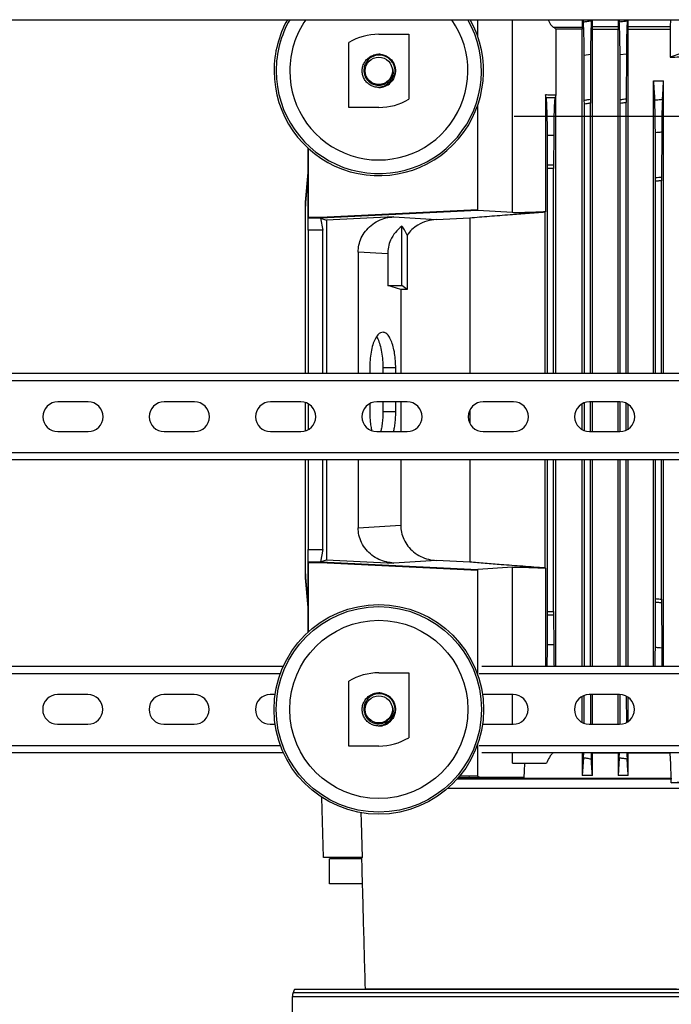
# Model space of a CAD drawing. Extents: x 0 to 33.1, y 0 to 23.4.
# Drawn here: x 8.7 to 9.9, y 19.1 to 20.9 of the extents above; entities that cross this region are included whole.
import ezdxf

# ---------------------------------------------------------------- set-up
doc = ezdxf.new("R2010")
doc.units = 0
doc.linetypes.add('SLD-SOLID', pattern=[0])
doc.layers.get('0').update_dxf_attribs({"linetype": 'CONTINUOUS'})
doc.layers.add('FORMAT', color=7, linetype='SLD-SOLID')
doc.styles.add('SLDTEXTSTYLE11', font='TXT', dxfattribs={"width": 0.75})
doc.dimstyles.new('SLDDIMSTYLE0', dxfattribs={"dimtxt": 0.125, "dimasz": 0.13, "dimexe": 0, "dimexo": 0.0625, "dimgap": 0.03125, "dimtad": 0, "dimtih": 1, "dimtoh": 1, "dimlfac": 10, "dimrnd": 1e-09, "dimzin": 12, "dimtxsty": 'SLDTEXTSTYLE11', "dimsah": 1, "dimcen": 0.09, "dimazin": 3, "dimtfac": 1, "dimtofl": 0, "dimtmove": 0, "dimatfit": 3, "dimtolj": 1, "dimtzin": 12})

# ---------------------------------------------------------------- blocks, each defined once
blk = doc.blocks.new('_D_2')
at = {"layer": 'FORMAT'}
for p, q in [((9.6187, 20.7355), (10.7725, 20.7355)), ((10.6475, 20.7355), (10.6475, 17.212)), ((10.6475, 13.3449), (10.6475, 17.0136)), ((9.7857, 13.3449), (10.7725, 13.3449))]:
    blk.add_line(p, q, dxfattribs=at)
for points in [[(10.6475, 20.7355), (10.6275, 20.6055), (10.6675, 20.6055)], [(10.6475, 13.3449), (10.6675, 13.4749), (10.6275, 13.4749)]]:
    blk.add_solid(points, dxfattribs=at)
at = {"layer": 'FORMAT', "insert": (10.5798, 17.1747), "char_height": 0.125, "attachment_point": 1, "style": 'SLDTEXTSTYLE11'}
blk.add_mtext('C', dxfattribs=at)

msp = doc.modelspace()

# ---------------------------------------------------------------- linework, layer by layer
at = {"color": 7, "linetype": 'SLD-SOLID'}
for p, q in [((7.4389, 20.9167), (10.5889, 20.9167)), ((9.5498, 20.9167), (9.5498, 20.8873)), ((9.5508, 20.8844), (9.5508, 20.9167)), ((9.6156, 20.5541), (9.6156, 20.9167)), ((9.7469, 20.9167), (9.7468, 20.9026)), ((9.749, 20.9167), (9.7492, 20.9123)), ((9.7641, 20.9148), (9.7642, 20.9167)), ((9.7662, 20.9037), (9.7662, 20.9167)), ((9.8145, 20.9167), (9.8144, 20.9037)), ((9.8165, 20.9167), (9.8167, 20.9128)), ((9.8315, 20.9145), (9.8316, 20.9167)), ((9.8336, 20.9037), (9.8335, 20.9167)), ((9.9131, 20.9167), (9.9126, 20.9037)), ((9.6925, 20.9026), (9.7468, 20.9026)), ((9.6971, 20.8992), (9.6971, 20.7746)), ((9.7468, 20.8992), (9.6971, 20.8992)), ((9.7468, 20.9026), (9.7468, 20.8992)), ((9.7468, 20.2518), (9.7468, 20.8992)), ((9.7662, 20.8982), (9.7662, 20.9037)), ((9.7662, 20.9037), (9.8144, 20.9037)), ((9.7662, 20.2518), (9.7662, 20.8982)), ((9.8144, 20.8982), (9.7662, 20.8982)), ((9.8144, 20.9037), (9.8144, 20.8982)), ((9.8144, 20.2518), (9.8144, 20.8982)), ((9.8336, 20.8982), (9.8336, 20.9037)), ((9.8336, 20.9037), (9.9126, 20.9037)), ((9.8336, 20.2518), (9.8336, 20.8982)), ((9.9125, 20.8982), (9.8336, 20.8982)), ((9.9126, 20.9037), (9.9125, 20.8982)), ((9.9125, 20.8982), (9.9125, 20.8465)), ((9.3082, 20.7518), (9.3082, 20.8737)), ((9.3644, 20.8893), (9.4207, 20.8893)), ((9.4207, 20.8893), (9.4207, 20.7674)), ((9.9343, 20.8536), (9.9125, 20.8465)), ((9.3627, 20.8518), (9.3644, 20.8518)), ((9.3865, 20.8426), (9.3875, 20.8417)), ((9.7626, 20.8513), (9.7507, 20.8492)), ((9.7509, 20.7654), (9.7507, 20.8492)), ((9.7626, 20.8513), (9.7624, 20.7675)), ((9.8301, 20.852), (9.8181, 20.8506)), ((9.8184, 20.7665), (9.8181, 20.8506)), ((9.8301, 20.852), (9.8298, 20.768)), ((9.8809, 20.2518), (9.8809, 20.802)), ((9.8809, 20.802), (9.8999, 20.802)), ((9.8999, 20.2518), (9.8999, 20.802)), ((9.6776, 20.7753), (9.6776, 20.5556)), ((9.6791, 20.7706), (9.6776, 20.7753)), ((9.6791, 20.7706), (9.6958, 20.7706)), ((9.6971, 20.7746), (9.6958, 20.7706)), ((9.6971, 20.2518), (9.6971, 20.7746)), ((9.6971, 20.7746), (9.6971, 20.7746)), ((9.751, 20.7578), (9.7509, 20.7654)), ((9.7624, 20.7675), (9.7624, 20.7601)), ((9.8184, 20.7592), (9.8184, 20.7665)), ((9.8298, 20.768), (9.8298, 20.7609)), ((9.8298, 20.2518), (9.8298, 20.7609)), ((9.3644, 20.7518), (9.3082, 20.7518)), ((9.5498, 20.7539), (9.5498, 20.5596)), ((9.5508, 20.5581), (9.5508, 20.7568)), ((9.751, 20.2518), (9.751, 20.7578)), ((9.7624, 20.2518), (9.7624, 20.7601)), ((9.8184, 20.2518), (9.8184, 20.7592)), ((9.8964, 20.7052), (9.8962, 20.621)), ((9.6817, 20.644), (9.6816, 20.6991)), ((9.6933, 20.6991), (9.6816, 20.6991)), ((9.6933, 20.6991), (9.6932, 20.644)), ((9.8848, 20.6201), (9.8845, 20.7043)), ((9.2315, 20.5437), (9.2315, 20.6751)), ((9.232, 20.5453), (9.232, 20.6747)), ((9.6817, 20.644), (9.6932, 20.644)), ((9.6817, 20.2518), (9.6817, 20.6371)), ((9.6932, 20.6371), (9.6817, 20.6371)), ((9.6932, 20.2518), (9.6932, 20.6371)), ((9.2266, 20.5737), (9.2315, 20.6298)), ((9.2315, 20.6292), (9.2266, 20.5734)), ((9.8848, 20.2518), (9.8848, 20.6131)), ((9.8962, 20.2518), (9.8962, 20.6141)), ((9.2263, 20.5669), (9.2266, 20.5737)), ((9.2266, 20.5734), (9.2263, 20.5665)), ((9.2263, 20.2518), (9.2263, 20.5665)), ((9.2266, 20.5737), (9.2266, 20.5734)), ((9.5498, 20.5596), (9.2549, 20.5453)), ((9.5508, 20.5581), (9.255, 20.5437)), ((9.5498, 20.5596), (9.5508, 20.5581)), ((9.6156, 20.5541), (9.5508, 20.5581)), ((9.232, 20.5453), (9.2315, 20.5437)), ((9.255, 20.5437), (9.2315, 20.5437)), ((9.2315, 20.521), (9.2315, 20.5437)), ((9.2549, 20.5453), (9.232, 20.5453)), ((9.2549, 20.5453), (9.255, 20.5437)), ((9.255, 20.5437), (9.2591, 20.521)), ((9.255, 20.5437), (9.2659, 20.5401)), ((9.3925, 20.5462), (9.2659, 20.5401)), ((9.2659, 20.5401), (9.2659, 20.2518)), ((9.3925, 20.5462), (9.4726, 20.5413)), ((9.4726, 20.5413), (9.5355, 20.5444)), ((9.5355, 20.5444), (9.5355, 20.2518)), ((9.6776, 20.5556), (9.6774, 20.5554)), ((9.6774, 20.2518), (9.6774, 20.5554)), ((9.2591, 20.521), (9.2315, 20.521)), ((9.2315, 20.521), (9.2315, 20.2518)), ((9.2591, 20.2518), (9.2591, 20.521)), ((9.4079, 20.417), (9.4079, 20.5288)), ((9.4174, 20.5119), (9.4174, 20.4099)), ((9.3255, 20.4799), (9.3255, 20.2518)), ((9.3811, 20.4765), (9.3255, 20.4799)), ((9.3811, 20.4765), (9.3811, 20.417)), ((9.4056, 20.4099), (9.3811, 20.417)), ((9.3811, 20.417), (9.4079, 20.417)), ((9.4056, 20.4099), (9.4056, 20.2518)), ((9.4174, 20.4099), (9.4056, 20.4099)), ((9.4174, 20.4099), (9.4079, 20.417)), ((9.3473, 20.2622), (9.3473, 20.2518)), ((9.3962, 20.2622), (9.372, 20.2622)), ((9.372, 20.2622), (9.372, 20.2518)), ((9.3962, 20.2518), (9.3962, 20.2622)), ((10.5889, 20.2518), (7.4389, 20.2518)), ((10.5889, 20.2382), (7.4389, 20.2382)), ((8.8177, 20.1986), (8.7607, 20.1986)), ((9.0177, 20.1986), (8.9607, 20.1986)), ((9.2177, 20.1986), (9.1607, 20.1986)), ((9.2263, 20.144), (9.2263, 20.1972)), ((9.2315, 20.1949), (9.2315, 20.1463)), ((9.3473, 20.1952), (9.3473, 20.1796)), ((9.4177, 20.1986), (9.3607, 20.1986)), ((9.372, 20.1986), (9.372, 20.1796)), ((9.3962, 20.1796), (9.3962, 20.1986)), ((9.4056, 20.1986), (9.4056, 20.1426)), ((9.6177, 20.1986), (9.5607, 20.1986)), ((9.7468, 20.1462), (9.7468, 20.1949)), ((9.751, 20.1443), (9.751, 20.1969)), ((9.8177, 20.1986), (9.7607, 20.1986)), ((9.7624, 20.1426), (9.7624, 20.1986)), ((9.7662, 20.1426), (9.7662, 20.1986)), ((9.8144, 20.1426), (9.8144, 20.1986)), ((9.8184, 20.1426), (9.8184, 20.1986)), ((9.8298, 20.1454), (9.8298, 20.1958)), ((9.8336, 20.1476), (9.8336, 20.1936)), ((9.3962, 20.1796), (9.372, 20.1796)), ((9.5355, 20.183), (9.5355, 20.1582)), ((8.7607, 20.1426), (8.8177, 20.1426)), ((8.9607, 20.1426), (9.0177, 20.1426)), ((9.1607, 20.1426), (9.2177, 20.1426)), ((9.3607, 20.1426), (9.4177, 20.1426)), ((9.5607, 20.1426), (9.6177, 20.1426)), ((9.7607, 20.1426), (9.8177, 20.1426)), ((10.5889, 20.103), (8.6147, 20.103)), ((10.5889, 20.0893), (7.4389, 20.0893)), ((9.2263, 19.8753), (9.2263, 20.0893)), ((9.2315, 20.0893), (9.2315, 19.9208)), ((9.2591, 19.9208), (9.2591, 20.0893)), ((9.2659, 20.0893), (9.2659, 19.9017)), ((9.3255, 20.0893), (9.3255, 19.9619)), ((9.4056, 20.0893), (9.4056, 19.9668)), ((9.5355, 20.0893), (9.5355, 19.8974)), ((9.6774, 19.8864), (9.6774, 20.0893)), ((9.6817, 19.8047), (9.6817, 20.0893)), ((9.6932, 19.8047), (9.6932, 20.0893)), ((9.6971, 19.7018), (9.6971, 20.0893)), ((9.7468, 19.7018), (9.7468, 20.0893)), ((9.751, 19.7018), (9.751, 20.0893)), ((9.7624, 19.7018), (9.7624, 20.0893)), ((9.7662, 19.7018), (9.7662, 20.0893)), ((9.8144, 19.7018), (9.8144, 20.0893)), ((9.8184, 19.7018), (9.8184, 20.0893)), ((9.8298, 19.7018), (9.8298, 20.0893)), ((9.8336, 19.7018), (9.8336, 20.0893)), ((9.8809, 19.7018), (9.8809, 20.0893)), ((9.8848, 19.8288), (9.8848, 20.0893)), ((9.8962, 19.8277), (9.8962, 20.0893)), ((9.8999, 19.7018), (9.8999, 20.0893)), ((9.3255, 19.9619), (9.4056, 19.9668)), ((9.2315, 19.9208), (9.2591, 19.9208)), ((9.2315, 19.8981), (9.2315, 19.9208)), ((9.2591, 19.9208), (9.255, 19.8981)), ((9.2315, 19.766), (9.2315, 19.8981)), ((9.232, 19.8965), (9.2315, 19.8981)), ((9.2315, 19.8981), (9.255, 19.8981)), ((9.232, 19.7665), (9.232, 19.8965)), ((9.232, 19.8965), (9.2549, 19.8965)), ((9.2549, 19.8965), (9.255, 19.8981)), ((9.2549, 19.8965), (9.5498, 19.8822)), ((9.255, 19.8981), (9.2659, 19.9017)), ((9.255, 19.8981), (9.5508, 19.8837)), ((9.2659, 19.9017), (9.3925, 19.8956)), ((9.4726, 19.9005), (9.3925, 19.8956)), ((9.5355, 19.8974), (9.4726, 19.9005)), ((9.2263, 19.8753), (9.2266, 19.8684)), ((9.2266, 19.8681), (9.2263, 19.8749)), ((9.2263, 19.8749), (9.2266, 19.8681)), ((9.5498, 19.8822), (9.5508, 19.8837)), ((9.5498, 19.8822), (9.5498, 19.6873)), ((9.6156, 19.8877), (9.5508, 19.8837)), ((9.5508, 19.6844), (9.5508, 19.8837)), ((9.6156, 19.7018), (9.6156, 19.8877)), ((9.6774, 19.8864), (9.6776, 19.8862)), ((9.6776, 19.8862), (9.6776, 19.7018)), ((9.2266, 19.8684), (9.2315, 19.8126)), ((9.2266, 19.8684), (9.2266, 19.8681)), ((9.2315, 19.8121), (9.2266, 19.8681)), ((9.8845, 19.7375), (9.8848, 19.8217)), ((9.8962, 19.8208), (9.8964, 19.7366)), ((9.6817, 19.8047), (9.6932, 19.8047)), ((9.6816, 19.7427), (9.6817, 19.7978)), ((9.6932, 19.7978), (9.6817, 19.7978)), ((9.6932, 19.7978), (9.6933, 19.7427)), ((9.6816, 19.7427), (9.6933, 19.7427)), ((8.0939, 19.7018), (9.1849, 19.7018)), ((8.0994, 19.6882), (9.1794, 19.6882)), ((9.3644, 19.6893), (9.4207, 19.6893)), ((9.4207, 19.6893), (9.4207, 19.5674)), ((9.5533, 19.6882), (10.4255, 19.6882)), ((9.5582, 19.7018), (10.4206, 19.7018)), ((9.3082, 19.5518), (9.3082, 19.6737)), ((9.3627, 19.6518), (9.3644, 19.6518)), ((8.8172, 19.6486), (8.7602, 19.6486)), ((9.0172, 19.6486), (8.9602, 19.6486)), ((9.1694, 19.6486), (9.1602, 19.6486)), ((9.3865, 19.6426), (9.3875, 19.6417)), ((9.5602, 19.6486), (9.5594, 19.6486)), ((9.6172, 19.6486), (9.5602, 19.6486)), ((9.6156, 19.5926), (9.6156, 19.6486)), ((9.7468, 19.596), (9.7468, 19.6452)), ((9.7507, 19.5943), (9.7509, 19.6467)), ((9.8172, 19.6486), (9.7602, 19.6486)), ((9.7625, 19.6486), (9.7626, 19.5926)), ((9.7662, 19.5926), (9.7662, 19.6486)), ((9.8144, 19.5926), (9.8144, 19.6486)), ((9.8181, 19.5928), (9.8183, 19.6484)), ((9.8299, 19.6449), (9.83, 19.5961)), ((9.8336, 19.5979), (9.8336, 19.6433)), ((8.7602, 19.5926), (8.8172, 19.5926)), ((8.9602, 19.5926), (9.0172, 19.5926)), ((9.1602, 19.5926), (9.1694, 19.5926)), ((9.5594, 19.5926), (9.5602, 19.5926)), ((9.5602, 19.5926), (9.6172, 19.5926)), ((9.7602, 19.5926), (9.8172, 19.5926)), ((8.0939, 19.5393), (9.1849, 19.5393)), ((8.0994, 19.553), (9.1794, 19.553)), ((9.3644, 19.5518), (9.3082, 19.5518)), ((9.5498, 19.5539), (9.5498, 19.4952)), ((9.5508, 19.4947), (9.5508, 19.5568)), ((9.5533, 19.553), (10.4255, 19.553)), ((9.5582, 19.5393), (10.4206, 19.5393)), ((9.6156, 19.5196), (9.6156, 19.5393)), ((9.6925, 19.5392), (9.6927, 19.5393)), ((9.7492, 19.5295), (9.7497, 19.5393)), ((9.7662, 19.5382), (9.7662, 19.5393)), ((9.8144, 19.5393), (9.8144, 19.5382)), ((9.8167, 19.529), (9.8172, 19.5393)), ((9.8336, 19.5382), (9.8336, 19.5393)), ((9.9126, 19.5393), (9.9126, 19.5382)), ((9.7468, 19.5392), (9.6925, 19.5392)), ((9.7492, 19.5295), (9.7471, 19.4962)), ((9.8144, 19.5382), (9.7662, 19.5382)), ((9.8167, 19.529), (9.8146, 19.4962)), ((9.8334, 19.4962), (9.8336, 19.5382)), ((9.9126, 19.5382), (9.8336, 19.5382)), ((9.6156, 19.5196), (9.68, 19.5196)), ((9.9145, 19.4893), (9.5113, 19.4893)), ((9.5133, 19.4916), (9.9144, 19.4916)), ((9.5152, 19.4938), (9.5549, 19.4926)), ((9.5508, 19.4947), (9.5167, 19.4956)), ((9.5498, 19.4952), (9.517, 19.496)), ((9.5498, 19.4952), (9.5508, 19.4947)), ((9.5549, 19.4926), (9.5508, 19.4947)), ((9.6369, 19.4926), (9.5549, 19.4926)), ((9.766, 19.4962), (9.7471, 19.4962)), ((9.8334, 19.4962), (9.8146, 19.4962)), ((9.9144, 19.4916), (9.9145, 19.4893)), ((9.9145, 19.4829), (9.9145, 19.4893)), ((9.4941, 19.4723), (10.4847, 19.4723)), ((9.4941, 19.4723), (9.955, 19.4723)), ((9.955, 19.4829), (9.9145, 19.4829)), ((9.2603, 19.3424), (9.2573, 19.4552)), ((9.3334, 19.3424), (9.2603, 19.3424)), ((9.3327, 19.34), (9.2719, 19.34)), ((9.2719, 19.2928), (9.2719, 19.34)), ((9.2855, 19.34), (9.2855, 19.3424)), ((9.3311, 19.34), (9.3311, 19.3424)), ((9.3339, 19.2928), (9.2719, 19.2928)), ((9.3392, 19.0955), (9.924, 19.0955)), ((9.3644, 19.0949), (9.3644, 19.0955)), ((9.202, 19.0516), (9.202, 19.0812)), ((9.202, 19.0812), (10.5889, 19.0812)), ((9.2031, 19.0884), (10.5889, 19.0884)), ((9.2064, 19.0949), (10.5889, 19.0949))]:
    msp.add_line(p, q, dxfattribs=at)
at = {"color": 7, "linetype": 'SLD-SOLID', "flags": 128}
for points in [[(9.8978, 20.767), (9.899, 20.7866), (9.8999, 20.802)], [(9.7468, 19.5392), (9.747, 19.5151), (9.7471, 19.4962)], [(9.766, 19.4962), (9.7661, 19.5197), (9.7662, 19.5382)], [(9.8144, 19.5382), (9.8145, 19.5147), (9.8146, 19.4962)], [(9.9144, 19.4916), (9.9134, 19.5177), (9.9126, 19.5382)], [(9.6382, 19.5196), (9.6375, 19.5045), (9.6369, 19.4926)], [(9.9145, 19.4829), (9.9256, 19.484), (9.9343, 19.4848)], [(9.3334, 19.3424), (9.3318, 19.4096), (9.3314, 19.4268)]]:
    msp.add_lwpolyline(points, dxfattribs=at)
at = {"color": 7, "linetype": 'SLD-SOLID'}
for centre, radius in [((9.3644, 20.8206), 0.0255), ((9.3644, 19.6206), 0.197), ((9.3644, 19.6206), 0.1931), ((9.3644, 19.6206), 0.1675), ((9.3644, 19.6206), 0.1675), ((9.3644, 19.6206), 0.0255)]:
    msp.add_circle(centre, radius, dxfattribs=at)
for centre, radius, start, end in [((9.3644, 20.8206), 0.197, 150.7941, 180), ((9.3644, 20.8206), 0.197, 180, 29.2059), ((9.3644, 20.8206), 0.1931, 180, 29.8616), ((9.3644, 20.8206), 0.1931, 150.1384, 180), ((9.3644, 20.8206), 0.1675, 144.9663, 180), ((9.3644, 20.8206), 0.1675, 180, 35.0337), ((9.3644, 20.8206), 0.1675, 144.9663, 180), ((9.3644, 20.8206), 0.1675, 180, 35.0337), ((9.3644, 20.7801), 0.1092, 90, 121.0009), ((9.3644, 20.8206), 0.0313, 270, 314.8883), ((9.3644, 20.861), 0.1092, 270, 301.0009), ((8.7607, 20.1706), 0.028, 90, 270), ((8.8177, 20.1706), 0.028, 270, 90), ((8.9607, 20.1706), 0.028, 90, 270), ((9.0177, 20.1706), 0.028, 270, 90), ((9.1607, 20.1706), 0.028, 90, 270), ((9.2177, 20.1706), 0.028, 270, 90), ((9.3607, 20.1706), 0.028, 90, 270), ((9.4177, 20.1706), 0.028, 270, 90), ((9.5607, 20.1706), 0.028, 90, 270), ((9.6177, 20.1706), 0.028, 270, 90), ((9.7607, 20.1706), 0.028, 90, 270), ((9.8177, 20.1706), 0.028, 270, 90), ((9.3644, 19.5801), 0.1092, 90, 121.0009), ((8.7602, 19.6206), 0.028, 90, 270), ((8.8172, 19.6206), 0.028, 270, 90), ((8.9602, 19.6206), 0.028, 90, 270), ((9.0172, 19.6206), 0.028, 270, 90), ((9.1602, 19.6206), 0.028, 90, 270), ((9.6172, 19.6206), 0.028, 270, 90), ((9.7602, 19.6206), 0.028, 90, 270), ((9.8172, 19.6206), 0.028, 270, 90), ((9.3644, 19.6206), 0.0312, 270, 314.8883), ((9.3644, 19.661), 0.1092, 270, 301.0009), ((9.2256, 19.0812), 0.0236, 162.1573, 180), ((9.2256, 19.0812), 0.0236, 144.3147, 162.1573)]:
    msp.add_arc(centre, radius, start, end, dxfattribs=at)
for points, knots in [([(9.6827, 20.9167), (9.6835, 20.915), (9.6851, 20.9115), (9.6883, 20.9065), (9.6911, 20.9039), (9.6925, 20.9026)], [0, 0, 0, 0, 0.325355, 0.666223, 1, 1, 1, 1]), ([(9.7492, 20.9123), (9.752, 20.9128), (9.7569, 20.9137), (9.7619, 20.9145), (9.7641, 20.9148)], [0, 0, 0, 0, 0.56, 1, 1, 1, 1]), ([(9.7507, 20.8492), (9.7506, 20.8557), (9.7506, 20.8687), (9.7503, 20.8864), (9.7498, 20.9018), (9.7494, 20.9088), (9.7492, 20.9123)], [0, 0, 0, 0, 0.249633, 0.49988, 0.74999, 1, 1, 1, 1]), ([(9.7641, 20.9148), (9.7639, 20.9112), (9.7635, 20.9041), (9.763, 20.8886), (9.7627, 20.8708), (9.7627, 20.8578), (9.7626, 20.8513)], [0, 0, 0, 0, 0.249566, 0.499809, 0.750008, 1, 1, 1, 1]), ([(9.8167, 20.9128), (9.8195, 20.9131), (9.8244, 20.9137), (9.8293, 20.9143), (9.8315, 20.9145)], [0, 0, 0, 0, 0.56, 1, 1, 1, 1]), ([(9.8181, 20.8506), (9.8181, 20.857), (9.818, 20.8697), (9.8177, 20.8871), (9.8173, 20.9022), (9.8169, 20.9093), (9.8167, 20.9128)], [0, 0, 0, 0, 0.249574, 0.499803, 0.749858, 1, 1, 1, 1]), ([(9.8315, 20.9145), (9.8313, 20.911), (9.8309, 20.9038), (9.8305, 20.8886), (9.8302, 20.8712), (9.8301, 20.8584), (9.8301, 20.852)], [0, 0, 0, 0, 0.249532, 0.499757, 0.749846, 1, 1, 1, 1]), ([(9.6971, 20.8992), (9.6963, 20.8999), (9.6947, 20.901), (9.6932, 20.9021), (9.6925, 20.9026)], [0, 0, 0, 0, 0.559914, 1, 1, 1, 1]), ([(9.3644, 20.7893), (9.3621, 20.7895), (9.3574, 20.7898), (9.3504, 20.7923), (9.3439, 20.7965), (9.3385, 20.8025), (9.3347, 20.8098), (9.3329, 20.8177), (9.3332, 20.8258), (9.3356, 20.8336), (9.3399, 20.8405), (9.3458, 20.8461), (9.3529, 20.85), (9.3608, 20.852), (9.3689, 20.8519), (9.3767, 20.8497), (9.3838, 20.8456), (9.3895, 20.8398), (9.3936, 20.8328), (9.3957, 20.8249), (9.3958, 20.8168), (9.3937, 20.809), (9.3908, 20.8031), (9.3881, 20.8004), (9.3873, 20.7997)], [0, 0, 0, 0, 0.041177, 0.081838, 0.129434, 0.176572, 0.223877, 0.271402, 0.318363, 0.365987, 0.413022, 0.460444, 0.507881, 0.554903, 0.602529, 0.649498, 0.697011, 0.744335, 0.791455, 0.839057, 0.885996, 0.933574, 0.980762, 1, 1, 1, 1]), ([(9.3865, 20.7984), (9.3886, 20.8012), (9.393, 20.8068), (9.3955, 20.8172), (9.3946, 20.8277), (9.3903, 20.8373), (9.383, 20.8447), (9.3738, 20.8493), (9.3637, 20.8506), (9.3538, 20.8483), (9.3453, 20.843), (9.3392, 20.8352), (9.336, 20.8259), (9.3361, 20.8162), (9.3395, 20.8071), (9.3456, 20.7997), (9.3537, 20.7949), (9.363, 20.7931), (9.3723, 20.7945), (9.3803, 20.7986), (9.3839, 20.8031), (9.3856, 20.8051)], [0, 0, 0, 0, 0.0569344, 0.1138883, 0.17016, 0.2258221, 0.2812124, 0.3358447, 0.3903551, 0.4439579, 0.4974492, 0.5501597, 0.6026231, 0.6544491, 0.7058832, 0.7568259, 0.8072297, 0.8572905, 0.9074309, 0.9575969, 1, 1, 1, 1]), ([(9.3682, 20.8511), (9.368, 20.8512), (9.3668, 20.8517), (9.3655, 20.8518), (9.3644, 20.8518)], [0, 0, 0, 0, 0.19393, 1, 1, 1, 1]), ([(9.3865, 20.8426), (9.3888, 20.8399), (9.3923, 20.8356), (9.3934, 20.8302), (9.3937, 20.8283)], [0, 0, 0, 0, 0.643333, 1, 1, 1, 1]), ([(9.9125, 20.8465), (9.9241, 20.8466), (9.9449, 20.8468), (9.9657, 20.8468), (9.9749, 20.8469)], [0, 0, 0, 0, 0.560006, 1, 1, 1, 1]), ([(9.3903, 20.8247), (9.3908, 20.8217), (9.3918, 20.8158), (9.3895, 20.8068), (9.3845, 20.7988), (9.3769, 20.7927), (9.3697, 20.79), (9.3654, 20.7895), (9.3644, 20.7893)], [0, 0, 0, 0, 0.178811, 0.359461, 0.54603, 0.739776, 0.938493, 1, 1, 1, 1]), ([(9.3856, 20.8051), (9.386, 20.8056), (9.3878, 20.8083), (9.3901, 20.8137), (9.3909, 20.82), (9.3905, 20.8236), (9.3903, 20.8247)], [0, 0, 0, 0, 0.093352, 0.470674, 0.847995, 1, 1, 1, 1]), ([(9.8809, 20.802), (9.8813, 20.7953), (9.8821, 20.7833), (9.8828, 20.7712), (9.8831, 20.7659)], [0, 0, 0, 0, 0.56, 1, 1, 1, 1]), ([(9.6971, 20.7746), (9.6936, 20.7748), (9.6873, 20.7751), (9.6805, 20.7752), (9.6776, 20.7753)], [0, 0, 0, 0, 0.560124, 1, 1, 1, 1]), ([(9.6816, 20.6991), (9.6815, 20.7039), (9.6815, 20.7137), (9.6813, 20.7278), (9.681, 20.741), (9.6806, 20.7526), (9.6802, 20.7617), (9.6797, 20.7681), (9.6793, 20.7697), (9.6791, 20.7706)], [0, 0, 0, 0, 0.133055, 0.272702, 0.416715, 0.562397, 0.71363, 0.86037, 1, 1, 1, 1]), ([(9.6958, 20.7706), (9.6956, 20.7698), (9.6953, 20.7682), (9.6948, 20.7624), (9.6943, 20.7539), (9.6939, 20.7426), (9.6936, 20.7291), (9.6934, 20.7144), (9.6934, 20.7041), (9.6933, 20.6991)], [0, 0, 0, 0, 0.13313, 0.272839, 0.41689, 0.562574, 0.713773, 0.860449, 1, 1, 1, 1]), ([(9.7509, 20.7654), (9.7531, 20.7658), (9.7569, 20.7665), (9.7607, 20.7672), (9.7624, 20.7675)], [0, 0, 0, 0, 0.56, 1, 1, 1, 1]), ([(9.8184, 20.7665), (9.8205, 20.7668), (9.8243, 20.7673), (9.8281, 20.7678), (9.8298, 20.768)], [0, 0, 0, 0, 0.56, 1, 1, 1, 1]), ([(9.8298, 20.7609), (9.8277, 20.7606), (9.8239, 20.7601), (9.8201, 20.7595), (9.8184, 20.7592)], [0, 0, 0, 0, 0.56, 1, 1, 1, 1]), ([(9.8831, 20.7659), (9.8859, 20.7661), (9.8908, 20.7665), (9.8957, 20.7668), (9.8978, 20.767)], [0, 0, 0, 0, 0.56, 1, 1, 1, 1]), ([(9.8845, 20.7043), (9.8845, 20.7106), (9.8844, 20.7232), (9.8841, 20.7404), (9.8837, 20.7554), (9.8833, 20.7624), (9.8831, 20.7659)], [0, 0, 0, 0, 0.249536, 0.4997546, 0.7497696, 1, 1, 1, 1]), ([(9.8978, 20.767), (9.8976, 20.7634), (9.8973, 20.7563), (9.8968, 20.7413), (9.8965, 20.7241), (9.8965, 20.7115), (9.8964, 20.7052)], [0, 0, 0, 0, 0.249516, 0.499732, 0.749744, 1, 1, 1, 1]), ([(9.7624, 20.7601), (9.7602, 20.7597), (9.7564, 20.7589), (9.7526, 20.7581), (9.751, 20.7578)], [0, 0, 0, 0, 0.56, 1, 1, 1, 1]), ([(9.8964, 20.7052), (9.8942, 20.705), (9.8902, 20.7048), (9.8862, 20.7045), (9.8845, 20.7043)], [0, 0, 0, 0, 0.560005, 1, 1, 1, 1]), ([(9.6817, 20.6371), (9.6817, 20.6384), (9.6817, 20.6407), (9.6817, 20.643), (9.6817, 20.644)], [0, 0, 0, 0, 0.559999, 1, 1, 1, 1]), ([(9.6932, 20.644), (9.6932, 20.6427), (9.6932, 20.6404), (9.6932, 20.6382), (9.6932, 20.6371)], [0, 0, 0, 0, 0.560001, 1, 1, 1, 1]), ([(9.8848, 20.6201), (9.8869, 20.6203), (9.8907, 20.6206), (9.8945, 20.6209), (9.8962, 20.621)], [0, 0, 0, 0, 0.56, 1, 1, 1, 1]), ([(9.8848, 20.6131), (9.8848, 20.6144), (9.8848, 20.6167), (9.8848, 20.6191), (9.8848, 20.6201)], [0, 0, 0, 0, 0.5599708, 1, 1, 1, 1]), ([(9.8962, 20.6141), (9.894, 20.6139), (9.8902, 20.6136), (9.8864, 20.6132), (9.8848, 20.6131)], [0, 0, 0, 0, 0.56, 1, 1, 1, 1]), ([(9.8962, 20.621), (9.8962, 20.6197), (9.8962, 20.6174), (9.8962, 20.6151), (9.8962, 20.6141)], [0, 0, 0, 0, 0.559972, 1, 1, 1, 1]), ([(9.2263, 20.5665), (9.2263, 20.5666), (9.2263, 20.5666), (9.2263, 20.5667), (9.2263, 20.5668), (9.2263, 20.5669), (9.2263, 20.5669)], [0, 0, 0, 0, 0.34, 0.56, 0.78, 1, 1, 1, 1]), ([(9.3255, 20.4799), (9.3258, 20.4843), (9.3264, 20.4935), (9.3311, 20.507), (9.3388, 20.5196), (9.3496, 20.5307), (9.3629, 20.5391), (9.3775, 20.5447), (9.3876, 20.5457), (9.3925, 20.5462)], [0, 0, 0, 0, 0.12802, 0.264226, 0.406891, 0.553405, 0.707309, 0.857468, 1, 1, 1, 1]), ([(9.4726, 20.5413), (9.4665, 20.5406), (9.4544, 20.5392), (9.4387, 20.532), (9.4262, 20.5228), (9.4203, 20.5155), (9.4174, 20.5119)], [0, 0, 0, 0, 0.281163, 0.566917, 0.787706, 1, 1, 1, 1]), ([(9.5355, 20.5444), (9.5476, 20.5454), (9.5719, 20.5475), (9.6085, 20.5504), (9.6436, 20.553), (9.6662, 20.5546), (9.6774, 20.5554)], [0, 0, 0, 0, 0.279726, 0.560075, 0.780286, 1, 1, 1, 1]), ([(9.6776, 20.5556), (9.6728, 20.5554), (9.6632, 20.5549), (9.6488, 20.5543), (9.6364, 20.554), (9.6269, 20.5539), (9.6199, 20.5539), (9.617, 20.5541), (9.6156, 20.5541)], [0, 0, 0, 0, 0.1795579, 0.3687939, 0.5622014, 0.713172, 0.8599223, 1, 1, 1, 1]), ([(9.4079, 20.5288), (9.4035, 20.5251), (9.3948, 20.5176), (9.3866, 20.5037), (9.3819, 20.4897), (9.3814, 20.4808), (9.3811, 20.4765)], [0, 0, 0, 0, 0.2803049, 0.5644001, 0.7852487, 1, 1, 1, 1]), ([(9.4174, 20.5119), (9.4167, 20.5136), (9.415, 20.5174), (9.4118, 20.5232), (9.4094, 20.5266), (9.4079, 20.5288)], [0, 0, 0, 0, 0.247727, 0.522031, 1, 1, 1, 1]), ([(9.3727, 20.3294), (9.371, 20.3293), (9.3675, 20.329), (9.3622, 20.3247), (9.3572, 20.317), (9.3529, 20.306), (9.3497, 20.2924), (9.3477, 20.2774), (9.3474, 20.2672), (9.3473, 20.2622)], [0, 0, 0, 0, 0.134507, 0.277556, 0.425364, 0.573494, 0.724404, 0.867332, 1, 1, 1, 1]), ([(9.3601, 20.3208), (9.3609, 20.3195), (9.3634, 20.3156), (9.3667, 20.3058), (9.3698, 20.2923), (9.3717, 20.2774), (9.3719, 20.2672), (9.372, 20.2622)], [0, 0, 0, 0, 0.1126085, 0.3400621, 0.572297, 0.7933709, 1, 1, 1, 1]), ([(9.3962, 20.2622), (9.3961, 20.2668), (9.3959, 20.2761), (9.3943, 20.2898), (9.3916, 20.3027), (9.3877, 20.3139), (9.3831, 20.3224), (9.378, 20.3279), (9.3744, 20.3289), (9.3727, 20.3294)], [0, 0, 0, 0, 0.127471, 0.263535, 0.406413, 0.553334, 0.707617, 0.857851, 1, 1, 1, 1]), ([(9.3473, 20.1796), (9.3473, 20.1766), (9.3474, 20.1702), (9.3483, 20.1603), (9.3494, 20.1513), (9.3506, 20.1462), (9.3511, 20.1444)], [0, 0, 0, 0, 0.238594, 0.509226, 0.815937, 1, 1, 1, 1]), ([(9.372, 20.1796), (9.372, 20.1765), (9.3719, 20.1698), (9.371, 20.1595), (9.3698, 20.15), (9.3685, 20.1447), (9.368, 20.1426)], [0, 0, 0, 0, 0.235801, 0.503266, 0.806387, 1, 1, 1, 1]), ([(9.3921, 20.1426), (9.3927, 20.145), (9.394, 20.1507), (9.3953, 20.1603), (9.3961, 20.1702), (9.3962, 20.1766), (9.3962, 20.1796)], [0, 0, 0, 0, 0.227664, 0.517986, 0.774156, 1, 1, 1, 1]), ([(9.4056, 19.9668), (9.4058, 19.9624), (9.4064, 19.9532), (9.4111, 19.9398), (9.4188, 19.9271), (9.4297, 19.916), (9.4429, 19.9076), (9.4575, 19.9021), (9.4677, 19.901), (9.4726, 19.9005)], [0, 0, 0, 0, 0.1280203, 0.2642264, 0.4068909, 0.5534055, 0.7073095, 0.8574676, 1, 1, 1, 1]), ([(9.3925, 19.8956), (9.3878, 19.8961), (9.3782, 19.8971), (9.3642, 19.9021), (9.3512, 19.9099), (9.34, 19.9207), (9.3316, 19.9335), (9.3264, 19.9476), (9.3258, 19.9573), (9.3255, 19.9619)], [0, 0, 0, 0, 0.135883, 0.2788676, 0.4256189, 0.572423, 0.7224812, 0.865692, 1, 1, 1, 1]), ([(9.6774, 19.8864), (9.6631, 19.8874), (9.6345, 19.8895), (9.5971, 19.8923), (9.5639, 19.895), (9.545, 19.8966), (9.5355, 19.8974)], [0, 0, 0, 0, 0.279713, 0.56006, 0.780275, 1, 1, 1, 1]), ([(9.2263, 19.8749), (9.2263, 19.875), (9.2263, 19.875), (9.2263, 19.8751), (9.2263, 19.8752), (9.2263, 19.8753), (9.2263, 19.8753)], [0, 0, 0, 0, 0.34, 0.5599999, 0.7799999, 1, 1, 1, 1]), ([(9.6156, 19.8877), (9.6175, 19.8878), (9.6214, 19.8879), (9.6313, 19.8879), (9.6429, 19.8877), (9.655, 19.8873), (9.6664, 19.8868), (9.6739, 19.8864), (9.6776, 19.8862)], [0, 0, 0, 0, 0.179366, 0.368473, 0.561859, 0.712896, 0.859768, 1, 1, 1, 1]), ([(9.8848, 19.8288), (9.8869, 19.8286), (9.8907, 19.8282), (9.8945, 19.8279), (9.8962, 19.8277)], [0, 0, 0, 0, 0.56, 1, 1, 1, 1]), ([(9.8848, 19.8217), (9.8848, 19.823), (9.8848, 19.8254), (9.8848, 19.8277), (9.8848, 19.8288)], [0, 0, 0, 0, 0.559971, 1, 1, 1, 1]), ([(9.8962, 19.8208), (9.894, 19.821), (9.8902, 19.8213), (9.8864, 19.8216), (9.8848, 19.8217)], [0, 0, 0, 0, 0.56, 1, 1, 1, 1]), ([(9.8962, 19.8277), (9.8962, 19.8264), (9.8962, 19.8241), (9.8962, 19.8218), (9.8962, 19.8208)], [0, 0, 0, 0, 0.559972, 1, 1, 1, 1]), ([(9.6817, 19.7978), (9.6817, 19.7991), (9.6817, 19.8014), (9.6817, 19.8037), (9.6817, 19.8047)], [0, 0, 0, 0, 0.5600005, 1, 1, 1, 1]), ([(9.6932, 19.8047), (9.6932, 19.8034), (9.6932, 19.8011), (9.6932, 19.7988), (9.6932, 19.7978)], [0, 0, 0, 0, 0.559999, 1, 1, 1, 1]), ([(9.681, 19.7018), (9.6811, 19.7055), (9.6813, 19.7135), (9.6815, 19.7275), (9.6815, 19.7377), (9.6816, 19.7427)], [0, 0, 0, 0, 0.303032, 0.660191, 1, 1, 1, 1]), ([(9.6933, 19.7427), (9.6934, 19.7379), (9.6934, 19.7282), (9.6936, 19.7142), (9.6938, 19.7059), (9.6939, 19.7018)], [0, 0, 0, 0, 0.3248728, 0.6658422, 1, 1, 1, 1]), ([(9.8841, 19.7018), (9.8842, 19.7074), (9.8844, 19.7185), (9.8845, 19.7312), (9.8845, 19.7375)], [0, 0, 0, 0, 0.499238, 1, 1, 1, 1]), ([(9.8845, 19.7375), (9.8867, 19.7373), (9.8907, 19.737), (9.8947, 19.7367), (9.8964, 19.7366)], [0, 0, 0, 0, 0.559995, 1, 1, 1, 1]), ([(9.8964, 19.7366), (9.8965, 19.7303), (9.8965, 19.718), (9.8967, 19.7071), (9.8968, 19.7018)], [0, 0, 0, 0, 0.512945, 1, 1, 1, 1]), ([(9.3644, 19.5893), (9.3621, 19.5895), (9.3574, 19.5898), (9.3504, 19.5923), (9.3439, 19.5965), (9.3385, 19.6025), (9.3347, 19.6098), (9.3329, 19.6177), (9.3332, 19.6258), (9.3356, 19.6336), (9.3399, 19.6405), (9.3458, 19.6461), (9.3529, 19.65), (9.3608, 19.652), (9.3689, 19.6519), (9.3767, 19.6497), (9.3838, 19.6456), (9.3895, 19.6398), (9.3936, 19.6328), (9.3957, 19.6249), (9.3958, 19.6168), (9.3937, 19.609), (9.3908, 19.6031), (9.3881, 19.6004), (9.3873, 19.5997)], [0, 0, 0, 0, 0.041177, 0.081838, 0.129434, 0.176572, 0.223877, 0.271402, 0.318363, 0.365987, 0.413022, 0.460444, 0.507881, 0.554903, 0.602529, 0.649498, 0.697011, 0.744335, 0.791455, 0.839057, 0.885996, 0.933574, 0.980762, 1, 1, 1, 1]), ([(9.3682, 19.6511), (9.368, 19.6512), (9.3668, 19.6517), (9.3655, 19.6518), (9.3644, 19.6518)], [0, 0, 0, 0, 0.19393, 1, 1, 1, 1]), ([(9.3865, 19.5984), (9.3886, 19.6012), (9.393, 19.6068), (9.3955, 19.6172), (9.3946, 19.6277), (9.3903, 19.6373), (9.383, 19.6447), (9.3738, 19.6493), (9.3637, 19.6506), (9.3538, 19.6483), (9.3453, 19.643), (9.3392, 19.6352), (9.336, 19.6259), (9.3361, 19.6162), (9.3395, 19.6071), (9.3456, 19.5997), (9.3537, 19.5949), (9.363, 19.5931), (9.3723, 19.5945), (9.3803, 19.5986), (9.3839, 19.6031), (9.3856, 19.6051)], [0, 0, 0, 0, 0.0569344, 0.1138883, 0.17016, 0.2258221, 0.2812124, 0.3358447, 0.3903551, 0.4439579, 0.4974492, 0.5501597, 0.6026231, 0.6544491, 0.7058832, 0.7568259, 0.8072297, 0.8572905, 0.9074309, 0.9575969, 1, 1, 1, 1]), ([(9.3865, 19.6426), (9.3888, 19.6399), (9.3923, 19.6356), (9.3934, 19.6302), (9.3937, 19.6283)], [0, 0, 0, 0, 0.643333, 1, 1, 1, 1]), ([(9.3903, 19.6247), (9.3908, 19.6217), (9.3918, 19.6158), (9.3895, 19.6068), (9.3845, 19.5988), (9.3769, 19.5927), (9.3697, 19.59), (9.3654, 19.5895), (9.3644, 19.5893)], [0, 0, 0, 0, 0.178811, 0.359461, 0.54603, 0.739776, 0.938493, 1, 1, 1, 1]), ([(9.3856, 19.6051), (9.386, 19.6056), (9.3878, 19.6083), (9.3901, 19.6137), (9.3909, 19.62), (9.3905, 19.6236), (9.3903, 19.6247)], [0, 0, 0, 0, 0.093352, 0.470674, 0.847995, 1, 1, 1, 1]), ([(9.7635, 19.5393), (9.7635, 19.5391), (9.7636, 19.5338), (9.7639, 19.5303), (9.7641, 19.527)], [0, 0, 0, 0, 0.048668, 1, 1, 1, 1]), ([(9.8309, 19.5393), (9.8309, 19.5391), (9.831, 19.534), (9.8313, 19.5306), (9.8315, 19.5273)], [0, 0, 0, 0, 0.037758, 1, 1, 1, 1]), ([(9.6925, 19.5392), (9.6912, 19.5381), (9.6884, 19.5355), (9.6841, 19.5288), (9.6816, 19.5232), (9.68, 19.5196)], [0, 0, 0, 0, 0.220372, 0.502238, 1, 1, 1, 1]), ([(9.7641, 19.527), (9.7613, 19.5274), (9.7564, 19.5283), (9.7514, 19.5291), (9.7492, 19.5295)], [0, 0, 0, 0, 0.559999, 1, 1, 1, 1]), ([(9.766, 19.4962), (9.7656, 19.5019), (9.765, 19.5122), (9.7643, 19.5225), (9.7641, 19.527)], [0, 0, 0, 0, 0.5600004, 1, 1, 1, 1]), ([(9.8315, 19.5273), (9.8287, 19.5276), (9.8238, 19.5282), (9.8189, 19.5288), (9.8167, 19.529)], [0, 0, 0, 0, 0.5599996, 1, 1, 1, 1]), ([(9.8334, 19.4962), (9.833, 19.502), (9.8324, 19.5123), (9.8317, 19.5227), (9.8315, 19.5273)], [0, 0, 0, 0, 0.56, 1, 1, 1, 1]), ([(9.3392, 19.0955), (9.3379, 19.1416), (9.3357, 19.2239), (9.3334, 19.3062), (9.3325, 19.3424)], [0, 0, 0, 0, 0.56, 1, 1, 1, 1])]:
    msp.add_open_spline(points, degree=3, knots=knots, dxfattribs=at)

# ---------------------------------------------------------------- dimensions: what is measured, and where the dimension line sits
at = {"layer": 'FORMAT'}
dim = msp.add_linear_dim(base=(10.6475, 20.7355), p1=(9.7357, 13.3449), p2=(9.5687, 20.7355), angle=90, text='C', dimstyle='SLDDIMSTYLE0', dxfattribs=at)
dim.commit()
dim.dimension.update_dxf_attribs({"geometry": '_D_2', "text_midpoint": (10.6475, 17.1128), "dimtype": 160})

doc.saveas('drawing.dxf')
